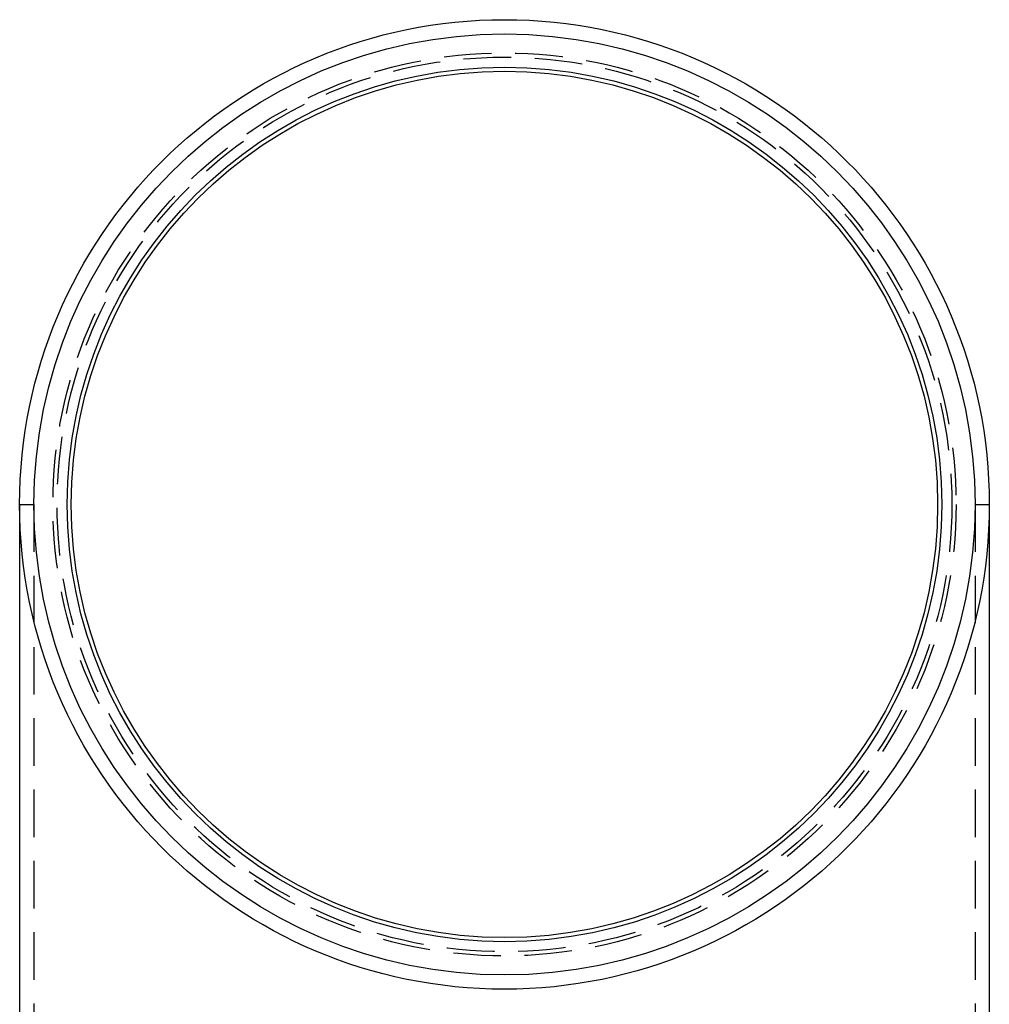
# Model space of a CAD drawing. Extents: x -311 to 108, y -206 to 380.
# Drawn here: x -303 to -201, y -151 to -47 of the extents above; entities that cross this region are included whole.
import ezdxf

# ---------------------------------------------------------------- set-up
doc = ezdxf.new("R2010")
doc.units = 0
doc.header["$LTSCALE"] = 20
doc.linetypes.add('VERDECKT', pattern=[0.375, 0.25, -0.125])
doc.layers.get('0').update_dxf_attribs({"linetype": 'CONTINUOUS'})
doc.layers.add('STEMPEL', color=3, linetype='CONTINUOUS')

# ---------------------------------------------------------------- blocks, each defined once
blk = doc.blocks.new('A$C747C4985')
at = {"color": 3, "linetype": 'CONTINUOUS'}
for p, q in [((-51, 0), (-51, -60.9164)), ((51, 0), (51, -60.9164))]:
    blk.add_line(p, q, dxfattribs=at)
at = {"color": 1, "linetype": 'VERDECKT'}
for p, q in [((-51, 0), (-49.5, 0)), ((-51, 0), (-49.5, 0)), ((-49.5, 0), (-49.5, -60.9164)), ((49.5, 0), (51, 0)), ((49.5, 0), (51, 0)), ((49.5, 0), (49.5, -60.9164))]:
    blk.add_line(p, q, dxfattribs=at)
at = {"color": 3, "linetype": 'CONTINUOUS'}
for radius in [51, 49.5, 46, 45.5683]:
    blk.add_circle((0, 0), radius, dxfattribs=at)
at = {"color": 1, "linetype": 'VERDECKT'}
for radius in [47.5, 47.0626]:
    blk.add_circle((0, 0), radius, dxfattribs=at)

msp = doc.modelspace()

# ---------------------------------------------------------------- block references
at = {"layer": 'STEMPEL'}
msp.add_blockref('A$C747C4985', (-252.5, -98.49), dxfattribs=at)

doc.saveas('drawing.dxf')
